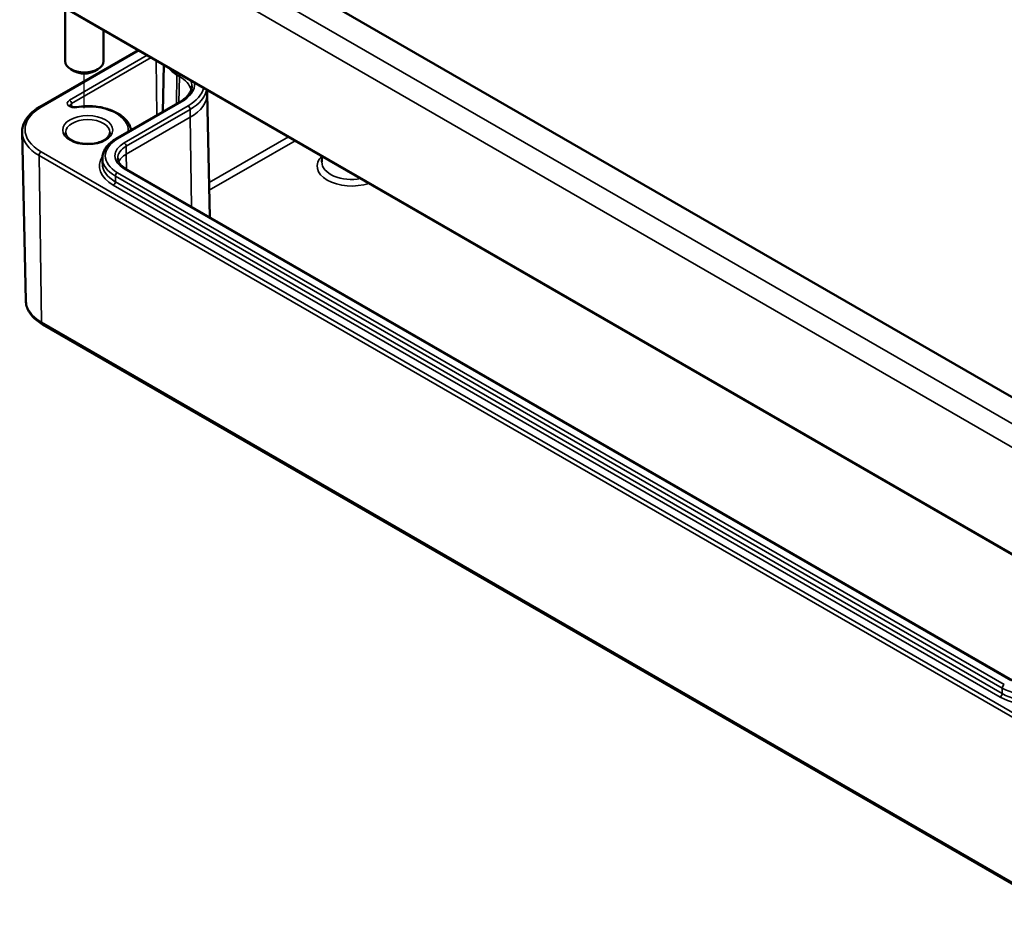
# Model space of a CAD drawing. Units: millimetres. Extents: x 0 to 594, y 0 to 420.
# Drawn here: x 489 to 540, y 112 to 158 of the extents above; entities that cross this region are included whole.
import ezdxf

# ---------------------------------------------------------------- set-up
doc = ezdxf.new("R2010")
doc.units = ezdxf.units.MM
for name, color, linetype, lineweight in [('Positionsveränderungspfad (ISO)', 7, 'Continuous', 25), ('Sichtbar (ISO)', 7, 'Continuous', 50), ('Sichtbar schmal (ISO)', 7, 'Continuous', 35)]:
    doc.layers.add(name, color=color, linetype=linetype, lineweight=lineweight)

msp = doc.modelspace()

# ---------------------------------------------------------------- linework, layer by layer
at = {"layer": 'Positionsveränderungspfad (ISO)'}
msp.add_line((492.661, 153.341), (492.661, 155.138), dxfattribs=at)
at = {"layer": 'Sichtbar (ISO)'}
for p, q in [((542.035, 137.619), (495.154, 164.685)), ((490.474, 159.231), (543.153, 128.817)), ((491.661, 158.545), (491.661, 155.775)), ((493.661, 157.391), (493.661, 155.775)), ((495.455, 156.355), (490.343, 153.404)), ((492.131, 155.265), (491.954, 155.367)), ((493.192, 155.265), (493.368, 155.367)), ((496.787, 155.586), (496.735, 153.153)), ((499.036, 154.288), (499.038, 154.102)), ((499.038, 154.107), (499.175, 147.673)), ((494.304, 151.75), (497.628, 153.668)), ((489.621, 143.351), (489.434, 152.088)), ((504.997, 150.846), (504.99, 150.547)), ((493.601, 150.753), (493.598, 150.465)), ((540.834, 123.621), (494.802, 150.198)), ((490.496, 142.113), (543.282, 111.637))]:
    msp.add_line(p, q, dxfattribs=at)
for centre, major_axis, start_param, end_param in [((492.661, 155.775), (1, 0), 3.141593, 6.283185), ((492.661, 155.571), (0.75, 0), 3.926991, 5.497787)]:
    msp.add_ellipse(centre, major_axis=major_axis, ratio=0.57735, start_param=start_param, end_param=end_param, dxfattribs=at)
for points, knots in [([(497.628, 153.668), (497.708, 153.715), (497.782, 153.765), (497.913, 153.869), (497.971, 153.923), (498.07, 154.035), (498.111, 154.092), (498.177, 154.206), (498.201, 154.264), (498.233, 154.379), (498.242, 154.436), (498.242, 154.493)], [0, 0, 0, 0, 0.1558455, 0.1558455, 0.3116909, 0.3116909, 0.4675364, 0.4675364, 0.6233818, 0.6233818, 0.7792273, 0.7792273, 0.7792273, 0.7792273]), ([(490.343, 153.404), (490.23, 153.338), (490.125, 153.268), (489.935, 153.116), (489.85, 153.035), (489.701, 152.864), (489.637, 152.774), (489.534, 152.586), (489.495, 152.489), (489.444, 152.291), (489.432, 152.189), (489.434, 152.088)], [3.1415927, 3.1415927, 3.1415927, 3.1415927, 3.3011409, 3.3011409, 3.4606891, 3.4606891, 3.6202373, 3.6202373, 3.7797855, 3.7797855, 3.9393337, 3.9393337, 3.9393337, 3.9393337]), ([(492.254, 153.399), (492.228, 153.395), (492.201, 153.393), (492.146, 153.392), (492.118, 153.394), (492.066, 153.403), (492.041, 153.409), (491.999, 153.423), (491.981, 153.431), (491.953, 153.447), (491.943, 153.454), (491.93, 153.467), (491.926, 153.472), (491.924, 153.475), (491.924, 153.476), (491.924, 153.476)], [0.515594, 0.515594, 0.515594, 0.515594, 0.779588, 0.779588, 1.047814, 1.047814, 1.312036, 1.312036, 1.564383, 1.564383, 1.800907, 1.800907, 2.03123, 2.03123, 2.146832, 2.146832, 2.146832, 2.146832]), ([(495.083, 152.199), (495.068, 152.304), (495.033, 152.407), (494.909, 152.643), (494.802, 152.769), (494.526, 153.002), (494.353, 153.106), (493.96, 153.276), (493.74, 153.341), (493.28, 153.427), (493.039, 153.447), (492.615, 153.443), (492.432, 153.427), (492.254, 153.399)], [0.865782, 0.865782, 0.865782, 0.865782, 1.081428, 1.081428, 1.385976, 1.385976, 1.713755, 1.713755, 2.044969, 2.044969, 2.374357, 2.374357, 2.625999, 2.625999, 2.625999, 2.625999]), ([(493.988, 152.081), (493.988, 152.009), (493.962, 151.934), (493.853, 151.801), (493.789, 151.745), (493.632, 151.648), (493.54, 151.606), (493.335, 151.538), (493.221, 151.512), (492.982, 151.482), (492.858, 151.477), (492.612, 151.489), (492.491, 151.506), (492.266, 151.559), (492.162, 151.595), (491.983, 151.681), (491.908, 151.731), (491.79, 151.835), (491.748, 151.889), (491.699, 151.989), (491.688, 152.035), (491.688, 152.081)], [5.497787, 5.497787, 5.497787, 5.497787, 5.938032, 5.938032, 6.249718, 6.249718, 6.54773, 6.54773, 6.849061, 6.849061, 7.153628, 7.153628, 7.458825, 7.458825, 7.761827, 7.761827, 8.060812, 8.060812, 8.3616, 8.3616, 8.63938, 8.63938, 8.63938, 8.63938]), ([(493.601, 150.753), (493.602, 150.831), (493.613, 150.909), (493.656, 151.06), (493.688, 151.134), (493.768, 151.276), (493.818, 151.344), (493.932, 151.473), (493.997, 151.534), (494.141, 151.648), (494.22, 151.701), (494.304, 151.75)], [2.3623654, 2.3623654, 2.3623654, 2.3623654, 2.5182108, 2.5182108, 2.6740563, 2.6740563, 2.8299017, 2.8299017, 2.9857472, 2.9857472, 3.1415927, 3.1415927, 3.1415927, 3.1415927]), ([(494.802, 150.198), (494.747, 150.23), (494.697, 150.264), (494.608, 150.334), (494.569, 150.371), (494.503, 150.445), (494.477, 150.482), (494.434, 150.557), (494.418, 150.594), (494.398, 150.667), (494.392, 150.703), (494.392, 150.739)], [1.5707963, 1.5707963, 1.5707963, 1.5707963, 1.7266418, 1.7266418, 1.8824872, 1.8824872, 2.0383327, 2.0383327, 2.1941782, 2.1941782, 2.3500236, 2.3500236, 2.3500236, 2.3500236]), ([(489.621, 143.351), (489.623, 143.253), (489.639, 143.155), (489.694, 142.964), (489.735, 142.871), (489.837, 142.694), (489.898, 142.61), (490.04, 142.451), (490.121, 142.377), (490.297, 142.237), (490.393, 142.172), (490.496, 142.113)], [3.9393337, 3.9393337, 3.9393337, 3.9393337, 4.0939448, 4.0939448, 4.2485558, 4.2485558, 4.4031669, 4.4031669, 4.5577779, 4.5577779, 4.712389, 4.712389, 4.712389, 4.712389])]:
    msp.add_open_spline(points, degree=3, knots=knots, dxfattribs=at)
at = {"layer": 'Sichtbar schmal (ISO)'}
for p, q in [((543.745, 135.258), (491.065, 165.673)), ((490.535, 164.765), (543.215, 134.35)), ((543.132, 128.864), (490.453, 159.278)), ((490.418, 153.396), (495.499, 156.33)), ((495.923, 156.085), (491.891, 153.757)), ((491.997, 153.575), (496.133, 155.963)), ((496.385, 155.818), (496.427, 152.975)), ((497.47, 155.061), (497.447, 153.564)), ((497.47, 155.061), (497.471, 155.191)), ((497.593, 154.99), (497.47, 155.061)), ((497.593, 154.99), (497.573, 153.637)), ((497.593, 154.99), (497.594, 155.12)), ((491.997, 153.575), (491.999, 153.423)), ((494.379, 151.742), (497.703, 153.661)), ((498.05, 153.46), (494.727, 151.542)), ((494.833, 151.359), (498.156, 153.278)), ((494.836, 150.948), (498.159, 152.867)), ((498.159, 152.867), (498.156, 153.278)), ((498.159, 152.867), (498.229, 148.22)), ((503.252, 151.853), (499.137, 149.477)), ((494.836, 150.948), (494.833, 151.359)), ((499.145, 149.077), (503.603, 151.651)), ((490.312, 150.886), (543.098, 120.41)), ((490.312, 150.886), (490.444, 142.224)), ((543.204, 120.596), (490.418, 151.071)), ((494.836, 150.948), (494.847, 150.172)), ((494.271, 149.518), (494.273, 149.808)), ((494.273, 149.808), (540.306, 123.231)), ((540.412, 123.413), (494.379, 149.99)), ((494.727, 150.191), (540.759, 123.614)), ((494.165, 149.336), (540.198, 122.759)), ((540.304, 122.942), (494.271, 149.518)), ((543.23, 111.748), (490.444, 142.224)), ((540.304, 122.942), (540.306, 123.231))]:
    msp.add_line(p, q, dxfattribs=at)
for centre, major_axis, ratio, start_param, end_param in [((499.096, 156), (-2.3, 0), 0.57735, 0.409797, 0.785398), ((496.038, 154.091), (2.2, 0), 0.57735, 0.161421, 0.785398), ((496.038, 154.622), (2.354, 0), 0.57735, 5.497787, 6.310934), ((496.038, 154.622), (2.846, 0), 0.57735, 5.497787, 6.14259), ((496.038, 154.501), (2.204, 0), 0.57735, 6.277014, 6.50125), ((496.038, 154.501), (2.996, 0), 0.57735, 5.497787, 6.167272), ((496.038, 154.091), (3, 0), 0.57735, 5.497787, 6.289356), ((492.432, 152.234), (-2.847, 0), 0.57735, 5.497787, 7.068583), ((490.418, 153.274), (-0.075, 0.13), 0.57735, 5.497787, 6.283185), ((492.172, 153.594), (-0.397, 0), 0.57735, 5.497787, 8.123786), ((491.891, 153.634), (-0.075, 0.13), 0.57735, 3.944444, 5.497787), ((492.172, 153.474), (-0.247, 0), 0.57735, 5.497787, 6.277081), ((492.278, 153.251), (-0.024, 0.148), 0.217631, 5.650232, 6.283185), ((492.838, 152.203), (2.103, 0), 0.57735, 6.209457, 8.123786), ((497.703, 153.538), (-0.075, 0.13), 0.57735, 5.497787, 6.283185), ((498.05, 153.338), (-0.075, 0.13), 0.57735, 3.935717, 5.497787), ((492.838, 152.081), (-1.15, 0), 0.57735, 3.141593, 6.283185), ((492.432, 152.109), (-2.997, 0), 0.57735, 0.012343, 0.785398), ((495.896, 150.866), (-2.146, 0), 0.57735, 5.497787, 7.068583), ((495.896, 150.866), (-1.654, 0), 0.57735, 5.497787, 7.068583), ((494.379, 151.62), (-0.075, 0.13), 0.57735, 5.497787, 6.283185), ((495.896, 150.745), (-1.504, 0), 0.57735, 5.497787, 6.289356), ((494.727, 151.419), (0.075, -0.13), 0.57735, 0.794125, 2.356194), ((490.418, 150.949), (0.075, 0.13), 0.57735, 0.785398, 2.373648), ((495.896, 150.336), (-2.449, 0), 0.57735, 5.922137, 7.068583), ((495.896, 150.336), (-1.5, 0), 0.57735, 5.497787, 6.038079), ((506.538, 150.336), (-1.798, 0), 0.57735, 5.75918, 8.377987), ((495.896, 150.457), (-2.299, 0), 0.57735, 6.277014, 7.068583), ((495.896, 150.745), (-2.296, 0), 0.57735, 6.277014, 7.068583), ((506.538, 150.536), (-1.548, 0), 0.57735, 6.270842, 8.162707), ((494.379, 149.868), (-0.075, -0.13), 0.57735, 3.926991, 5.48906), ((494.727, 150.068), (0.075, 0.13), 0.57735, 0, 0.785398), ((494.165, 149.458), (-0.075, -0.13), 0.57735, 0.785398, 2.347468), ((492.432, 143.371), (-2.811, 0), 0.57735, 0.012343, 0.785398), ((490.621, 142.33), (-0.125, -0.217), 0.57735, 5.51524, 6.283185), ((540.412, 123.291), (-0.075, -0.13), 0.57735, 3.926991, 5.48906), ((541.929, 124.168), (2.296, 0), 0.57735, 3.926991, 5.497787), ((540.198, 122.881), (-0.075, -0.13), 0.57735, 0.785398, 2.347468), ((541.929, 123.759), (2.449, 0), 0.57735, 3.926991, 5.497787), ((541.929, 123.88), (-2.299, 0), 0.57735, 0.785398, 2.356194)]:
    msp.add_ellipse(centre, major_axis=major_axis, ratio=ratio, start_param=start_param, end_param=end_param, dxfattribs=at)
msp.add_ellipse((492.838, 152.203), major_axis=(1.3, 0), ratio=0.57735, dxfattribs=at)

doc.saveas('drawing.dxf')
